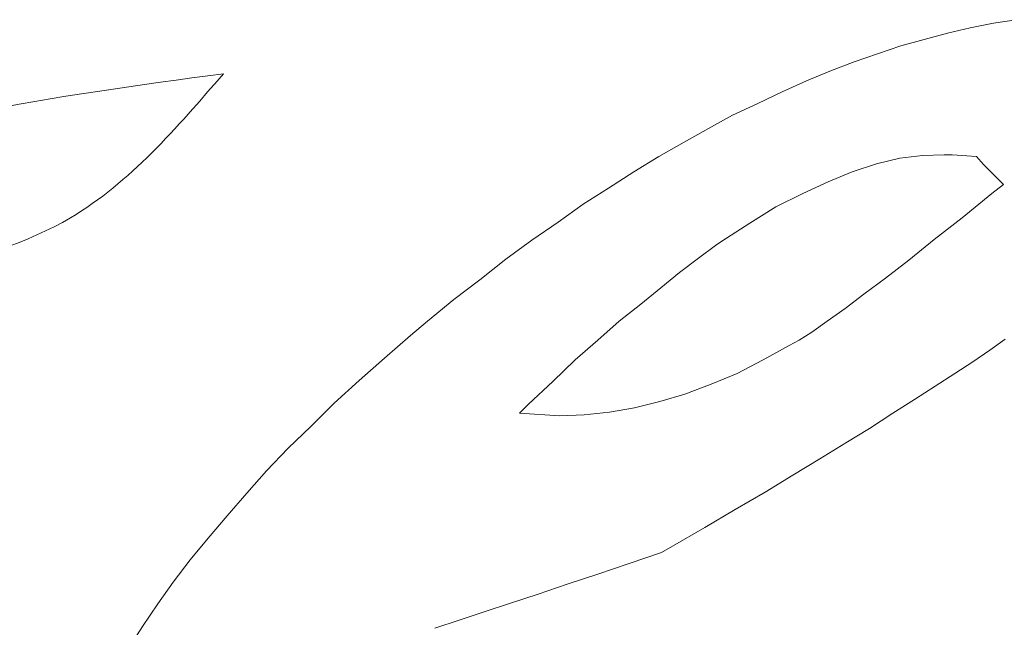
# Model space of a CAD drawing. Units: inches. Extents: x 0 to 297, y 0 to 210.
# Drawn here: x 88 to 88, y 132 to 132 of the extents above; entities that cross this region are included whole.
import ezdxf

# ---------------------------------------------------------------- set-up
doc = ezdxf.new("R2010")
doc.units = ezdxf.units.IN
doc.header["$MEASUREMENT"] = 0

# ---------------------------------------------------------------- blocks, each defined once
blk = doc.blocks.new('block 3672')
at = {"color": 7, "lineweight": 9, "true_color": 0xffffff}
blk.add_open_spline([(88.03218, 132.11149), (87.99997, 132.10718), (87.96758, 132.1027), (87.93813, 132.09047), (87.91815, 132.0822), (87.89937, 132.07032), (87.88111, 132.05843), (87.87198, 132.0524), (87.86285, 132.04655), (87.85321, 132.04138), (87.85062, 132.03983), (87.84787, 132.03845), (87.84494, 132.03759), (87.84287, 132.03707), (87.84063, 132.03673), (87.83857, 132.0369), (87.83633, 132.0369), (87.83426, 132.03742), (87.83219, 132.03828), (87.8303, 132.03914), (87.8284, 132.04017), (87.82702, 132.04155), (87.82616, 132.04224), (87.82547, 132.0431), (87.82496, 132.04414), (87.82444, 132.04517), (87.82392, 132.0462), (87.82375, 132.04724), (87.82358, 132.04896), (87.82375, 132.05051), (87.82392, 132.05223), (87.82427, 132.05413), (87.82444, 132.05602), (87.82427, 132.05792), (87.8241, 132.05929), (87.82375, 132.0605), (87.82324, 132.06171), (87.82272, 132.06291), (87.82203, 132.06395), (87.82117, 132.06481), (87.81979, 132.06636), (87.81824, 132.06756), (87.81652, 132.0686), (87.81479, 132.06946), (87.8129, 132.07032), (87.81101, 132.07066), (87.80859, 132.07101), (87.80601, 132.07084), (87.8036, 132.07066)], degree=3, knots=[0, 0, 0, 0, 1, 1, 1, 2, 2, 2, 3, 3, 3, 4, 4, 4, 5, 5, 5, 6, 6, 6, 7, 7, 7, 8, 8, 8, 9, 9, 9, 10, 10, 10, 11, 11, 11, 12, 12, 12, 13, 13, 13, 14, 14, 14, 15, 15, 15, 16, 16, 16, 16], dxfattribs=at)
blk = doc.blocks.new('block 3673')
at = {"color": 7, "lineweight": 9, "true_color": 0xffffff}
blk.add_open_spline([(87.79275, 132.04827), (87.79499, 132.01451), (87.79705, 131.98075), (87.79533, 131.94716), (87.79499, 131.93872), (87.7943, 131.93028), (87.79344, 131.92184), (87.79326, 131.92029), (87.79309, 131.91891), (87.79292, 131.91736), (87.79275, 131.91632), (87.79257, 131.91529), (87.79257, 131.91426), (87.7924, 131.91374), (87.7924, 131.91305), (87.7924, 131.91236), (87.79292, 131.91098), (87.79309, 131.91064), (87.79326, 131.91029), (87.79567, 131.90874), (87.79671, 131.90823), (87.79774, 131.90788), (87.79843, 131.90754), (87.79929, 131.90719), (87.79998, 131.90668), (87.80188, 131.9053), (87.80205, 131.90478), (87.80222, 131.90444), (87.80274, 131.90203), (87.80256, 131.90065), (87.80239, 131.89961), (87.80222, 131.89858), (87.80222, 131.89772), (87.80205, 131.89669), (87.80188, 131.89583), (87.80188, 131.89479), (87.80205, 131.89393), (87.80274, 131.89221), (87.80308, 131.89186), (87.80343, 131.89169), (87.80601, 131.89031), (87.80704, 131.89031), (87.80808, 131.89014), (87.81032, 131.88997), (87.81256, 131.89031), (87.81462, 131.89083), (87.81824, 131.89152), (87.82151, 131.8929), (87.82444, 131.89479), (87.82634, 131.89617), (87.82823, 131.89772), (87.82961, 131.89961), (87.83081, 131.90134), (87.83185, 131.9034), (87.83271, 131.90564), (87.83426, 131.90995), (87.83512, 131.9146), (87.83529, 131.91925), (87.83547, 131.92494), (87.83495, 131.93062), (87.83357, 131.93596), (87.83168, 131.94354), (87.82823, 131.9506), (87.82582, 131.95818), (87.82496, 131.96128), (87.8241, 131.96455), (87.82392, 131.968), (87.82375, 131.97041), (87.82392, 131.973), (87.82461, 131.97541), (87.82513, 131.97782), (87.82634, 131.98006), (87.82771, 131.9823), (87.83116, 131.98781), (87.83598, 131.99229), (87.84081, 131.99659), (87.86268, 132.01623), (87.88525, 132.03501), (87.91057, 132.04844), (87.93089, 132.05912), (87.95294, 132.06636), (87.97534, 132.07325), (87.98498, 132.07618), (87.99463, 132.0791), (88.0029, 132.08393), (88.01427, 132.09065), (88.02322, 132.10115), (88.03218, 132.11149)], degree=3, knots=[0, 0, 0, 0, 1, 1, 1, 2, 2, 2, 3, 3, 3, 4, 4, 4, 5, 5, 5, 6, 6, 6, 7, 7, 7, 8, 8, 8, 9, 9, 9, 10, 10, 10, 11, 11, 11, 12, 12, 12, 13, 13, 13, 14, 14, 14, 15, 15, 15, 16, 16, 16, 17, 17, 17, 18, 18, 18, 19, 19, 19, 20, 20, 20, 21, 21, 21, 22, 22, 22, 23, 23, 23, 24, 24, 24, 25, 25, 25, 26, 26, 26, 27, 27, 27, 28, 28, 28, 29, 29, 29, 29], dxfattribs=at)
blk = doc.blocks.new('block 4179')
at = {"color": 7, "lineweight": 9, "true_color": 0xffffff}
blk.add_lwpolyline([(88.01668, 132.00572), (88.01409, 132.00159)], dxfattribs=at)
blk = doc.blocks.new('block 4180')
at = {"color": 7, "lineweight": 9, "true_color": 0xffffff}
blk.add_lwpolyline([(88.01961, 132.01003), (88.01668, 132.00572)], dxfattribs=at)
blk = doc.blocks.new('block 4181')
at = {"color": 7, "lineweight": 9, "true_color": 0xffffff}
blk.add_lwpolyline([(88.02253, 132.01416), (88.01961, 132.01003)], dxfattribs=at)
blk = doc.blocks.new('block 4182')
at = {"color": 7, "lineweight": 9, "true_color": 0xffffff}
blk.add_lwpolyline([(88.02581, 132.01847), (88.02253, 132.01416)], dxfattribs=at)
blk = doc.blocks.new('block 4183')
at = {"color": 7, "lineweight": 9, "true_color": 0xffffff}
blk.add_lwpolyline([(88.02925, 132.0226), (88.02581, 132.01847)], dxfattribs=at)
blk = doc.blocks.new('block 4184')
at = {"color": 7, "lineweight": 9, "true_color": 0xffffff}
blk.add_lwpolyline([(88.03287, 132.02691), (88.02925, 132.0226)], dxfattribs=at)
blk = doc.blocks.new('block 4185')
at = {"color": 7, "lineweight": 9, "true_color": 0xffffff}
blk.add_lwpolyline([(88.03666, 132.03122), (88.03287, 132.02691)], dxfattribs=at)
blk = doc.blocks.new('block 4186')
at = {"color": 7, "lineweight": 9, "true_color": 0xffffff}
blk.add_lwpolyline([(88.04045, 132.03552), (88.03666, 132.03122)], dxfattribs=at)
blk = doc.blocks.new('block 4187')
at = {"color": 7, "lineweight": 9, "true_color": 0xffffff}
blk.add_lwpolyline([(88.04458, 132.03983), (88.04045, 132.03552)], dxfattribs=at)
blk = doc.blocks.new('block 4188')
at = {"color": 7, "lineweight": 9, "true_color": 0xffffff}
blk.add_lwpolyline([(88.04889, 132.04396), (88.04458, 132.03983)], dxfattribs=at)
blk = doc.blocks.new('block 4189')
at = {"color": 7, "lineweight": 9, "true_color": 0xffffff}
blk.add_lwpolyline([(88.05337, 132.04844), (88.04889, 132.04396)], dxfattribs=at)
blk = doc.blocks.new('block 4190')
at = {"color": 7, "lineweight": 9, "true_color": 0xffffff}
blk.add_lwpolyline([(88.05819, 132.05275), (88.05337, 132.04844)], dxfattribs=at)
blk = doc.blocks.new('block 4191')
at = {"color": 7, "lineweight": 9, "true_color": 0xffffff}
blk.add_lwpolyline([(88.06301, 132.05706), (88.05819, 132.05275)], dxfattribs=at)
blk = doc.blocks.new('block 4192')
at = {"color": 7, "lineweight": 9, "true_color": 0xffffff}
blk.add_lwpolyline([(88.06801, 132.06136), (88.06301, 132.05706)], dxfattribs=at)
blk = doc.blocks.new('block 4193')
at = {"color": 7, "lineweight": 9, "true_color": 0xffffff}
blk.add_lwpolyline([(88.07128, 132.06412), (88.06801, 132.06136)], dxfattribs=at)
blk = doc.blocks.new('block 4194')
at = {"color": 7, "lineweight": 9, "true_color": 0xffffff}
blk.add_lwpolyline([(88.07628, 132.06825), (88.07128, 132.06412)], dxfattribs=at)
blk = doc.blocks.new('block 4195')
at = {"color": 7, "lineweight": 9, "true_color": 0xffffff}
blk.add_lwpolyline([(88.08127, 132.07204), (88.07628, 132.06825)], dxfattribs=at)
blk = doc.blocks.new('block 4196')
at = {"color": 7, "lineweight": 9, "true_color": 0xffffff}
blk.add_lwpolyline([(88.08627, 132.076), (88.08127, 132.07204)], dxfattribs=at)
blk = doc.blocks.new('block 4197')
at = {"color": 7, "lineweight": 9, "true_color": 0xffffff}
blk.add_lwpolyline([(88.09126, 132.07962), (88.08627, 132.076)], dxfattribs=at)
blk = doc.blocks.new('block 4198')
at = {"color": 7, "lineweight": 9, "true_color": 0xffffff}
blk.add_lwpolyline([(88.09626, 132.08307), (88.09126, 132.07962)], dxfattribs=at)
blk = doc.blocks.new('block 4199')
at = {"color": 7, "lineweight": 9, "true_color": 0xffffff}
blk.add_lwpolyline([(88.10108, 132.08651), (88.09626, 132.08307)], dxfattribs=at)
blk = doc.blocks.new('block 4200')
at = {"color": 7, "lineweight": 9, "true_color": 0xffffff}
blk.add_lwpolyline([(88.10591, 132.08961), (88.10108, 132.08651)], dxfattribs=at)
blk = doc.blocks.new('block 4201')
at = {"color": 7, "lineweight": 9, "true_color": 0xffffff}
blk.add_lwpolyline([(88.11073, 132.09271), (88.10591, 132.08961)], dxfattribs=at)
blk = doc.blocks.new('block 4202')
at = {"color": 7, "lineweight": 9, "true_color": 0xffffff}
blk.add_lwpolyline([(88.11555, 132.09564), (88.11073, 132.09271)], dxfattribs=at)
blk = doc.blocks.new('block 4203')
at = {"color": 7, "lineweight": 9, "true_color": 0xffffff}
blk.add_lwpolyline([(88.12037, 132.0984), (88.11555, 132.09564)], dxfattribs=at)
blk = doc.blocks.new('block 4204')
at = {"color": 7, "lineweight": 9, "true_color": 0xffffff}
blk.add_lwpolyline([(88.12503, 132.10098), (88.12037, 132.0984)], dxfattribs=at)
blk = doc.blocks.new('block 4205')
at = {"color": 7, "lineweight": 9, "true_color": 0xffffff}
blk.add_lwpolyline([(88.12968, 132.10356), (88.12503, 132.10098)], dxfattribs=at)
blk = doc.blocks.new('block 4206')
at = {"color": 7, "lineweight": 9, "true_color": 0xffffff}
blk.add_lwpolyline([(88.1345, 132.1058), (88.12968, 132.10356)], dxfattribs=at)
blk = doc.blocks.new('block 4207')
at = {"color": 7, "lineweight": 9, "true_color": 0xffffff}
blk.add_lwpolyline([(88.13915, 132.10804), (88.1345, 132.1058)], dxfattribs=at)
blk = doc.blocks.new('block 4208')
at = {"color": 7, "lineweight": 9, "true_color": 0xffffff}
blk.add_lwpolyline([(88.1438, 132.11011), (88.13915, 132.10804)], dxfattribs=at)
blk = doc.blocks.new('block 4209')
at = {"color": 7, "lineweight": 9, "true_color": 0xffffff}
blk.add_lwpolyline([(88.14828, 132.112), (88.1438, 132.11011)], dxfattribs=at)
blk = doc.blocks.new('block 4210')
at = {"color": 7, "lineweight": 9, "true_color": 0xffffff}
blk.add_lwpolyline([(88.15293, 132.11373), (88.14828, 132.112)], dxfattribs=at)
blk = doc.blocks.new('block 4211')
at = {"color": 7, "lineweight": 9, "true_color": 0xffffff}
blk.add_lwpolyline([(88.15741, 132.11528), (88.15293, 132.11373)], dxfattribs=at)
blk = doc.blocks.new('block 4212')
at = {"color": 7, "lineweight": 9, "true_color": 0xffffff}
blk.add_lwpolyline([(88.16189, 132.11683), (88.15741, 132.11528)], dxfattribs=at)
blk = doc.blocks.new('block 4213')
at = {"color": 7, "lineweight": 9, "true_color": 0xffffff}
blk.add_lwpolyline([(88.16637, 132.11803), (88.16189, 132.11683)], dxfattribs=at)
blk = doc.blocks.new('block 4214')
at = {"color": 7, "lineweight": 9, "true_color": 0xffffff}
blk.add_lwpolyline([(88.17085, 132.11924), (88.16637, 132.11803)], dxfattribs=at)
blk = doc.blocks.new('block 4215')
at = {"color": 7, "lineweight": 9, "true_color": 0xffffff}
blk.add_lwpolyline([(88.17515, 132.12027), (88.17085, 132.11924)], dxfattribs=at)
blk = doc.blocks.new('block 4216')
at = {"color": 7, "lineweight": 9, "true_color": 0xffffff}
blk.add_lwpolyline([(88.17963, 132.12113), (88.17515, 132.12027)], dxfattribs=at)
blk = doc.blocks.new('block 4217')
at = {"color": 7, "lineweight": 9, "true_color": 0xffffff}
blk.add_lwpolyline([(88.18394, 132.12182), (88.17963, 132.12113)], dxfattribs=at)
blk = doc.blocks.new('block 4246')
at = {"color": 7, "lineweight": 9, "true_color": 0xffffff}
blk.add_lwpolyline([(88.17894, 132.05861), (88.18187, 132.06067)], dxfattribs=at)
blk = doc.blocks.new('block 4247')
at = {"color": 7, "lineweight": 9, "true_color": 0xffffff}
blk.add_lwpolyline([(88.17567, 132.05637), (88.17894, 132.05861)], dxfattribs=at)
blk = doc.blocks.new('block 4248')
at = {"color": 7, "lineweight": 9, "true_color": 0xffffff}
blk.add_lwpolyline([(88.17222, 132.05413), (88.17567, 132.05637)], dxfattribs=at)
blk = doc.blocks.new('block 4249')
at = {"color": 7, "lineweight": 9, "true_color": 0xffffff}
blk.add_lwpolyline([(88.16843, 132.05172), (88.17222, 132.05413)], dxfattribs=at)
blk = doc.blocks.new('block 4250')
at = {"color": 7, "lineweight": 9, "true_color": 0xffffff}
blk.add_lwpolyline([(88.16447, 132.04913), (88.16843, 132.05172)], dxfattribs=at)
blk = doc.blocks.new('block 4251')
at = {"color": 7, "lineweight": 9, "true_color": 0xffffff}
blk.add_lwpolyline([(88.16034, 132.04655), (88.16447, 132.04913)], dxfattribs=at)
blk = doc.blocks.new('block 4252')
at = {"color": 7, "lineweight": 9, "true_color": 0xffffff}
blk.add_lwpolyline([(88.15586, 132.04362), (88.16034, 132.04655)], dxfattribs=at)
blk = doc.blocks.new('block 4253')
at = {"color": 7, "lineweight": 9, "true_color": 0xffffff}
blk.add_lwpolyline([(88.15138, 132.04086), (88.15586, 132.04362)], dxfattribs=at)
blk = doc.blocks.new('block 4254')
at = {"color": 7, "lineweight": 9, "true_color": 0xffffff}
blk.add_lwpolyline([(88.14639, 132.03776), (88.15138, 132.04086)], dxfattribs=at)
blk = doc.blocks.new('block 4255')
at = {"color": 7, "lineweight": 9, "true_color": 0xffffff}
blk.add_lwpolyline([(88.14122, 132.03466), (88.14639, 132.03776)], dxfattribs=at)
blk = doc.blocks.new('block 4256')
at = {"color": 7, "lineweight": 9, "true_color": 0xffffff}
blk.add_lwpolyline([(88.13588, 132.03139), (88.14122, 132.03466)], dxfattribs=at)
blk = doc.blocks.new('block 4257')
at = {"color": 7, "lineweight": 9, "true_color": 0xffffff}
blk.add_lwpolyline([(88.13019, 132.02812), (88.13588, 132.03139)], dxfattribs=at)
blk = doc.blocks.new('block 4258')
at = {"color": 7, "lineweight": 9, "true_color": 0xffffff}
blk.add_lwpolyline([(88.12434, 132.02467), (88.13019, 132.02812)], dxfattribs=at)
blk = doc.blocks.new('block 4259')
at = {"color": 7, "lineweight": 9, "true_color": 0xffffff}
blk.add_lwpolyline([(88.11814, 132.02105), (88.12434, 132.02467)], dxfattribs=at)
blk = doc.blocks.new('block 4260')
at = {"color": 7, "lineweight": 9, "true_color": 0xffffff}
blk.add_lwpolyline([(88.11607, 132.01985), (88.11814, 132.02105)], dxfattribs=at)
blk = doc.blocks.new('block 4261')
at = {"color": 7, "lineweight": 9, "true_color": 0xffffff}
blk.add_lwpolyline([(88.10987, 132.01778), (88.11607, 132.01985)], dxfattribs=at)
blk = doc.blocks.new('block 4262')
at = {"color": 7, "lineweight": 9, "true_color": 0xffffff}
blk.add_lwpolyline([(88.10384, 132.01571), (88.10987, 132.01778)], dxfattribs=at)
blk = doc.blocks.new('block 4263')
at = {"color": 7, "lineweight": 9, "true_color": 0xffffff}
blk.add_lwpolyline([(88.09798, 132.01382), (88.10384, 132.01571)], dxfattribs=at)
blk = doc.blocks.new('block 4264')
at = {"color": 7, "lineweight": 9, "true_color": 0xffffff}
blk.add_lwpolyline([(88.09247, 132.01192), (88.09798, 132.01382)], dxfattribs=at)
blk = doc.blocks.new('block 4265')
at = {"color": 7, "lineweight": 9, "true_color": 0xffffff}
blk.add_lwpolyline([(88.08713, 132.0102), (88.09247, 132.01192)], dxfattribs=at)
blk = doc.blocks.new('block 4266')
at = {"color": 7, "lineweight": 9, "true_color": 0xffffff}
blk.add_lwpolyline([(88.08213, 132.00848), (88.08713, 132.0102)], dxfattribs=at)
blk = doc.blocks.new('block 4267')
at = {"color": 7, "lineweight": 9, "true_color": 0xffffff}
blk.add_lwpolyline([(88.07731, 132.00693), (88.08213, 132.00848)], dxfattribs=at)
blk = doc.blocks.new('block 4268')
at = {"color": 7, "lineweight": 9, "true_color": 0xffffff}
blk.add_lwpolyline([(88.07266, 132.00538), (88.07731, 132.00693)], dxfattribs=at)
blk = doc.blocks.new('block 4313')
at = {"color": 7, "lineweight": 9, "true_color": 0xffffff}
blk.add_lwpolyline([(88.15259, 132.09271), (88.15724, 132.09426)], dxfattribs=at)
blk = doc.blocks.new('block 4314')
at = {"color": 7, "lineweight": 9, "true_color": 0xffffff}
blk.add_lwpolyline([(88.14794, 132.09082), (88.15259, 132.09271)], dxfattribs=at)
blk = doc.blocks.new('block 4315')
at = {"color": 7, "lineweight": 9, "true_color": 0xffffff}
blk.add_lwpolyline([(88.14311, 132.08858), (88.14794, 132.09082)], dxfattribs=at)
blk = doc.blocks.new('block 4316')
at = {"color": 7, "lineweight": 9, "true_color": 0xffffff}
blk.add_lwpolyline([(88.13794, 132.08599), (88.14311, 132.08858)], dxfattribs=at)
blk = doc.blocks.new('block 4317')
at = {"color": 7, "lineweight": 9, "true_color": 0xffffff}
blk.add_lwpolyline([(88.13295, 132.08289), (88.13794, 132.08599)], dxfattribs=at)
blk = doc.blocks.new('block 4318')
at = {"color": 7, "lineweight": 9, "true_color": 0xffffff}
blk.add_lwpolyline([(88.12761, 132.07945), (88.13295, 132.08289)], dxfattribs=at)
blk = doc.blocks.new('block 4319')
at = {"color": 7, "lineweight": 9, "true_color": 0xffffff}
blk.add_lwpolyline([(88.1264, 132.07859), (88.12761, 132.07945)], dxfattribs=at)
blk = doc.blocks.new('block 4320')
at = {"color": 7, "lineweight": 9, "true_color": 0xffffff}
blk.add_lwpolyline([(88.12313, 132.07618), (88.1264, 132.07859)], dxfattribs=at)
blk = doc.blocks.new('block 4321')
at = {"color": 7, "lineweight": 9, "true_color": 0xffffff}
blk.add_lwpolyline([(88.11951, 132.07342), (88.12313, 132.07618)], dxfattribs=at)
blk = doc.blocks.new('block 4322')
at = {"color": 7, "lineweight": 9, "true_color": 0xffffff}
blk.add_lwpolyline([(88.1159, 132.07049), (88.11951, 132.07342)], dxfattribs=at)
blk = doc.blocks.new('block 4323')
at = {"color": 7, "lineweight": 9, "true_color": 0xffffff}
blk.add_lwpolyline([(88.11211, 132.06739), (88.1159, 132.07049)], dxfattribs=at)
blk = doc.blocks.new('block 4324')
at = {"color": 7, "lineweight": 9, "true_color": 0xffffff}
blk.add_lwpolyline([(88.10797, 132.06412), (88.11211, 132.06739)], dxfattribs=at)
blk = doc.blocks.new('block 4325')
at = {"color": 7, "lineweight": 9, "true_color": 0xffffff}
blk.add_lwpolyline([(88.10384, 132.0605), (88.10797, 132.06412)], dxfattribs=at)
blk = doc.blocks.new('block 4326')
at = {"color": 7, "lineweight": 9, "true_color": 0xffffff}
blk.add_lwpolyline([(88.09953, 132.05671), (88.10384, 132.0605)], dxfattribs=at)
blk = doc.blocks.new('block 4327')
at = {"color": 7, "lineweight": 9, "true_color": 0xffffff}
blk.add_lwpolyline([(88.09523, 132.05258), (88.09953, 132.05671)], dxfattribs=at)
blk = doc.blocks.new('block 4328')
at = {"color": 7, "lineweight": 9, "true_color": 0xffffff}
blk.add_lwpolyline([(88.09057, 132.04827), (88.09523, 132.05258)], dxfattribs=at)
blk = doc.blocks.new('block 4329')
at = {"color": 7, "lineweight": 9, "true_color": 0xffffff}
blk.add_lwpolyline([(88.08885, 132.04655), (88.09057, 132.04827)], dxfattribs=at)
blk = doc.blocks.new('block 4330')
at = {"color": 7, "lineweight": 9, "true_color": 0xffffff}
blk.add_lwpolyline([(88.0966, 132.04603), (88.08885, 132.04655)], dxfattribs=at)
blk = doc.blocks.new('block 4331')
at = {"color": 7, "lineweight": 9, "true_color": 0xffffff}
blk.add_lwpolyline([(88.10125, 132.0462), (88.0966, 132.04603)], dxfattribs=at)
blk = doc.blocks.new('block 4332')
at = {"color": 7, "lineweight": 9, "true_color": 0xffffff}
blk.add_lwpolyline([(88.10608, 132.04672), (88.10125, 132.0462)], dxfattribs=at)
blk = doc.blocks.new('block 4333')
at = {"color": 7, "lineweight": 9, "true_color": 0xffffff}
blk.add_lwpolyline([(88.1109, 132.04758), (88.10608, 132.04672)], dxfattribs=at)
blk = doc.blocks.new('block 4334')
at = {"color": 7, "lineweight": 9, "true_color": 0xffffff}
blk.add_lwpolyline([(88.11572, 132.04879), (88.1109, 132.04758)], dxfattribs=at)
blk = doc.blocks.new('block 4335')
at = {"color": 7, "lineweight": 9, "true_color": 0xffffff}
blk.add_lwpolyline([(88.12055, 132.05017), (88.11572, 132.04879)], dxfattribs=at)
blk = doc.blocks.new('block 4336')
at = {"color": 7, "lineweight": 9, "true_color": 0xffffff}
blk.add_lwpolyline([(88.12554, 132.05206), (88.12055, 132.05017)], dxfattribs=at)
blk = doc.blocks.new('block 4337')
at = {"color": 7, "lineweight": 9, "true_color": 0xffffff}
blk.add_lwpolyline([(88.13054, 132.05413), (88.12554, 132.05206)], dxfattribs=at)
blk = doc.blocks.new('block 4338')
at = {"color": 7, "lineweight": 9, "true_color": 0xffffff}
blk.add_lwpolyline([(88.13553, 132.05671), (88.13054, 132.05413)], dxfattribs=at)
blk = doc.blocks.new('block 4339')
at = {"color": 7, "lineweight": 9, "true_color": 0xffffff}
blk.add_lwpolyline([(88.14053, 132.05947), (88.13553, 132.05671)], dxfattribs=at)
blk = doc.blocks.new('block 4340')
at = {"color": 7, "lineweight": 9, "true_color": 0xffffff}
blk.add_lwpolyline([(88.14242, 132.0605), (88.14053, 132.05947)], dxfattribs=at)
blk = doc.blocks.new('block 4341')
at = {"color": 7, "lineweight": 9, "true_color": 0xffffff}
blk.add_lwpolyline([(88.14484, 132.06205), (88.14242, 132.0605)], dxfattribs=at)
blk = doc.blocks.new('block 4342')
at = {"color": 7, "lineweight": 9, "true_color": 0xffffff}
blk.add_lwpolyline([(88.14776, 132.06412), (88.14484, 132.06205)], dxfattribs=at)
blk = doc.blocks.new('block 4343')
at = {"color": 7, "lineweight": 9, "true_color": 0xffffff}
blk.add_lwpolyline([(88.15121, 132.06653), (88.14776, 132.06412)], dxfattribs=at)
blk = doc.blocks.new('block 4344')
at = {"color": 7, "lineweight": 9, "true_color": 0xffffff}
blk.add_lwpolyline([(88.15483, 132.06929), (88.15121, 132.06653)], dxfattribs=at)
blk = doc.blocks.new('block 4345')
at = {"color": 7, "lineweight": 9, "true_color": 0xffffff}
blk.add_lwpolyline([(88.15896, 132.07239), (88.15483, 132.06929)], dxfattribs=at)
blk = doc.blocks.new('block 4346')
at = {"color": 7, "lineweight": 9, "true_color": 0xffffff}
blk.add_lwpolyline([(88.16344, 132.07583), (88.15896, 132.07239)], dxfattribs=at)
blk = doc.blocks.new('block 4347')
at = {"color": 7, "lineweight": 9, "true_color": 0xffffff}
blk.add_lwpolyline([(88.16826, 132.07979), (88.16344, 132.07583)], dxfattribs=at)
blk = doc.blocks.new('block 4348')
at = {"color": 7, "lineweight": 9, "true_color": 0xffffff}
blk.add_lwpolyline([(88.1736, 132.08393), (88.16826, 132.07979)], dxfattribs=at)
blk = doc.blocks.new('block 4349')
at = {"color": 7, "lineweight": 9, "true_color": 0xffffff}
blk.add_lwpolyline([(88.17929, 132.08858), (88.1736, 132.08393)], dxfattribs=at)
blk = doc.blocks.new('block 4350')
at = {"color": 7, "lineweight": 9, "true_color": 0xffffff}
blk.add_lwpolyline([(88.18153, 132.0903), (88.17929, 132.08858)], dxfattribs=at)
blk = doc.blocks.new('block 4351')
at = {"color": 7, "lineweight": 9, "true_color": 0xffffff}
blk.add_lwpolyline([(88.17774, 132.09409), (88.18153, 132.0903)], dxfattribs=at)
blk = doc.blocks.new('block 4352')
at = {"color": 7, "lineweight": 9, "true_color": 0xffffff}
blk.add_lwpolyline([(88.17636, 132.09564), (88.17774, 132.09409)], dxfattribs=at)
blk = doc.blocks.new('block 4353')
at = {"color": 7, "lineweight": 9, "true_color": 0xffffff}
blk.add_lwpolyline([(88.17171, 132.09599), (88.17636, 132.09564)], dxfattribs=at)
blk = doc.blocks.new('block 4354')
at = {"color": 7, "lineweight": 9, "true_color": 0xffffff}
blk.add_lwpolyline([(88.17016, 132.09599), (88.17171, 132.09599)], dxfattribs=at)
blk = doc.blocks.new('block 4355')
at = {"color": 7, "lineweight": 9, "true_color": 0xffffff}
blk.add_lwpolyline([(88.16602, 132.09581), (88.17016, 132.09599)], dxfattribs=at)
blk = doc.blocks.new('block 4356')
at = {"color": 7, "lineweight": 9, "true_color": 0xffffff}
blk.add_lwpolyline([(88.16172, 132.0953), (88.16602, 132.09581)], dxfattribs=at)
blk = doc.blocks.new('block 4357')
at = {"color": 7, "lineweight": 9, "true_color": 0xffffff}
blk.add_lwpolyline([(88.15724, 132.09426), (88.16172, 132.0953)], dxfattribs=at)

msp = doc.modelspace()

# ---------------------------------------------------------------- block references
for name in ['block 4216', 'block 4217', 'block 4214', 'block 4215', 'block 4213', 'block 4211', 'block 4212', 'block 4210', 'block 3673', 'block 3672', 'block 4209', 'block 4208', 'block 4207', 'block 4206', 'block 4205', 'block 4204', 'block 4203', 'block 4202', 'block 4313', 'block 4357', 'block 4356', 'block 4355', 'block 4354', 'block 4353', 'block 4352', 'block 4201', 'block 4314', 'block 4351', 'block 4315', 'block 4200', 'block 4350', 'block 4316', 'block 4349', 'block 4199', 'block 4317', 'block 4198', 'block 4348', 'block 4318', 'block 4197', 'block 4319', 'block 4347', 'block 4320', 'block 4196', 'block 4321', 'block 4346', 'block 4195', 'block 4322', 'block 4345', 'block 4323', 'block 4194', 'block 4344', 'block 4324', 'block 4343', 'block 4193', 'block 4325', 'block 4342', 'block 4192', 'block 4326', 'block 4340', 'block 4341', 'block 4246', 'block 4339', 'block 4247', 'block 4191', 'block 4327', 'block 4338', 'block 4248', 'block 4337', 'block 4249', 'block 4190', 'block 4328', 'block 4336', 'block 4250', 'block 4335', 'block 4251', 'block 4189', 'block 4329', 'block 4333', 'block 4334', 'block 4330', 'block 4331', 'block 4332', 'block 4252', 'block 4188', 'block 4253', 'block 4187', 'block 4254', 'block 4255', 'block 4186', 'block 4256', 'block 4185', 'block 4257', 'block 4184', 'block 4258', 'block 4259', 'block 4183', 'block 4260', 'block 4261', 'block 4182', 'block 4262', 'block 4263', 'block 4181', 'block 4264', 'block 4265', 'block 4180', 'block 4266', 'block 4267', 'block 4179', 'block 4268']:
    msp.add_blockref(name, (0, 0))

doc.saveas('drawing.dxf')
